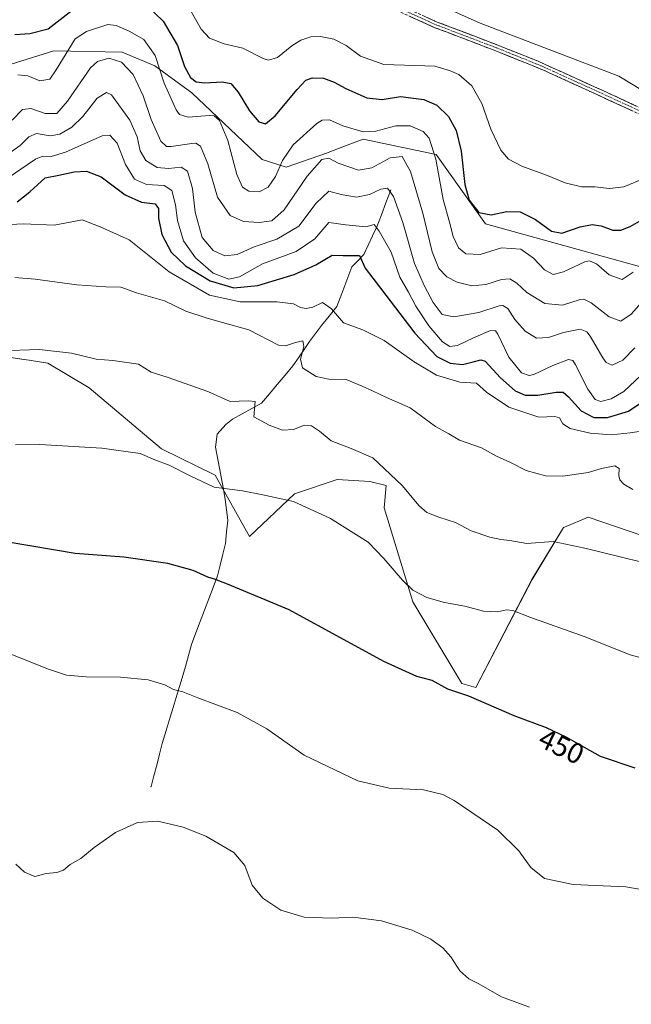
# Model space of a CAD drawing. Units: metres. Extents: x 587330 to 590785, y 4701220 to 4703577.
# Drawn here: x 588563 to 588775, y 4701594 to 4701936 of the extents above; entities that cross this region are included whole.
import ezdxf
from ezdxf.enums import TextEntityAlignment as Align

# ---------------------------------------------------------------- set-up
doc = ezdxf.new("R2010")
doc.units = ezdxf.units.M
doc.header["$MEASUREMENT"] = 0
doc.linetypes.add('TRAZO_Y_PUNTO', pattern=[1, 0.5, -0.25, 0, -0.25])
doc.linetypes.add('TRAZOSX2', pattern=[1.5, 1, -0.5])
for name, color, linetype, lineweight in [('Arbolado forestal CxS', 92, 'Continuous', 0), ('Camino', 19, 'TRAZOSX2', 0), ('Camino Cxs', 19, 'Continuous', 0), ('Camino eje', 19, 'TRAZO_Y_PUNTO', 0), ('Corriente natural lineal', 142, 'Continuous', 13), ('Cultivos herbáceos CxS', 92, 'Continuous', 0), ('Curva de nivel maestra', 36, 'Continuous', 30), ('Curva de nivel normal', 36, 'Continuous', 0), ('Layer 0', 7, 'Continuous', 0), ('Rótulo de curva de nivel directora', 19, 'Continuous', 0), ('Suelo desnudo CxS', 43, 'Continuous', 0)]:
    doc.layers.add(name, color=color, linetype=linetype, lineweight=lineweight)
doc.styles.add('Arial', font='txt', dxfattribs={"height": 0.2})

# ---------------------------------------------------------------- blocks, each defined once
blk = doc.blocks.new('*U150')
at = {"layer": 'Cultivos herbáceos CxS', "color": 92, "linetype": 'Continuous', "lineweight": 0}
blk.add_polyline3d([(588557.3697, 4701819.0713, 459.0341), (588564.2079, 4701818.0063, 458.7332), (588565.9807, 4701817.7303, 458.7098), (588572.4381, 4701816.7243, 458.7998), (588586.8205, 4701808.1121, 457.8868), (588611.9239, 4701787.0091, 455.6045), (588630.5047, 4701777.8111, 455.4607), (588642.4513, 4701756.5891, 452.2169), (588658.0107, 4701771.4449, 455.1193), (588672.8617, 4701776.3977, 456.9919), (588684.1777, 4701775.6907, 458.3141), (588689.8335, 4701774.2755, 458.9713), (588689.1275, 4701766.4935, 457.8864), (588699.0281, 4701733.9483, 453.6008), (588716.0001, 4701705.6495, 450.2473), (588720.9505, 4701704.2345, 450.3117), (588740.3851, 4701741.6533, 456.9182), (588751.3635, 4701759.7711, 460.6308), (588751.6409, 4701759.8867, 460.6659), (588759.8505, 4701763.3087, 461.7198), (588783.9639, 4701755.1361, 461.654)], dxfattribs=at)
blk = doc.blocks.new('*U157')
at = {"layer": 'Cultivos herbáceos CxS', "color": 92, "linetype": 'Continuous', "lineweight": 0}
blk.add_polyline3d([(588557.3697, 4701819.0713, 459.0341), (588564.2079, 4701818.0063, 458.7332), (588565.9807, 4701817.7303, 458.7098), (588572.4381, 4701816.7243, 458.7998), (588586.8205, 4701808.1121, 457.8868), (588611.9239, 4701787.0091, 455.6045), (588630.5047, 4701777.8111, 455.4607), (588642.4513, 4701756.5891, 452.2169), (588658.0107, 4701771.4449, 455.1193), (588672.8617, 4701776.3977, 456.9919), (588684.1777, 4701775.6907, 458.3141), (588689.8335, 4701774.2755, 458.9713), (588689.1275, 4701766.4935, 457.8864), (588699.0281, 4701733.9483, 453.6008), (588716.0001, 4701705.6495, 450.2473), (588720.9505, 4701704.2345, 450.3117), (588740.3851, 4701741.6533, 456.9182), (588751.3635, 4701759.7711, 460.6308), (588751.6409, 4701759.8867, 460.6659), (588759.8505, 4701763.3087, 461.7198), (588783.9639, 4701755.1361, 461.654)], dxfattribs=at)
blk = doc.blocks.new('*U163')
at = {"layer": 'Suelo desnudo CxS', "color": 43, "linetype": 'Continuous', "lineweight": 0}
blk.add_polyline3d([(588557.3697, 4701819.0713, 459.0341), (588564.2079, 4701818.0063, 458.7332), (588565.9807, 4701817.7303, 458.7098), (588572.4381, 4701816.7243, 458.7998), (588586.8205, 4701808.1121, 457.8868), (588611.9239, 4701787.0091, 455.6045), (588630.5047, 4701777.8111, 455.4607), (588642.4513, 4701756.5891, 452.2169), (588658.0107, 4701771.4449, 455.1193), (588672.8617, 4701776.3977, 456.9919), (588684.1777, 4701775.6907, 458.3141), (588689.8335, 4701774.2755, 458.9713), (588689.1275, 4701766.4935, 457.8864), (588699.0281, 4701733.9483, 453.6008), (588716.0001, 4701705.6495, 450.2473), (588720.9505, 4701704.2345, 450.3117), (588740.3851, 4701741.6533, 456.9182), (588751.3635, 4701759.7711, 460.6308), (588751.6409, 4701759.8867, 460.6659), (588759.8505, 4701763.3087, 461.7198), (588783.9639, 4701755.1361, 461.654)], dxfattribs=at)
blk = doc.blocks.new('*U169')
at = {"layer": 'Curva de nivel normal', "color": 36, "linetype": 'Continuous', "lineweight": 0}
blk.add_polyline3d([(588560.16, 4701900.94, 490), (588563.64, 4701904.64, 490), (588566.61, 4701905.02, 490), (588571.59, 4701903.27, 490), (588575.59, 4701903.29, 490), (588579.25, 4701907.53, 490), (588587.25, 4701919.07, 490), (588589.71, 4701921.28, 490), (588593.61, 4701922.5, 490), (588598.08, 4701921.13, 490), (588602.12, 4701916.78, 490), (588605.59, 4701909.37, 490), (588608.36, 4701901.24, 490), (588611.61, 4701893.7, 490), (588613.62, 4701891.85, 490), (588615.22, 4701891.8, 490), (588622.38, 4701892.88, 490), (588623.85, 4701892.96, 490), (588625.39, 4701891.94, 490), (588627.93, 4701885.86, 490), (588631.36, 4701874.24, 490), (588635.72, 4701867.92, 490), (588640.38, 4701865.88, 490), (588645.71, 4701865.46, 490), (588650.16, 4701866.1, 490), (588654.45, 4701869.86, 490), (588662.42, 4701881.56, 490), (588667.48, 4701887.34, 490), (588669.91, 4701887.74, 490), (588673.15, 4701886.1, 490), (588680.2, 4701883.61, 490), (588684.81, 4701884.39, 490), (588691.18, 4701887.86, 490), (588695.32, 4701888.38, 490), (588698.24, 4701883.12, 490), (588702.57, 4701868.76, 490), (588705.82, 4701855.27, 490), (588708.03, 4701849.56, 490), (588710.85, 4701846.62, 490), (588714.39, 4701844.79, 490), (588719.57, 4701843.55, 490), (588724.34, 4701843.94, 490), (588729.78, 4701845.68, 490), (588732.72, 4701845.94, 490), (588735.18, 4701844.4, 490), (588738.63, 4701841.18, 490), (588744.8, 4701837.35, 490), (588750.98, 4701836.86, 490), (588757.04, 4701838.74, 490), (588758.35, 4701838.9, 490), (588760.9, 4701837.6, 490), (588767.13, 4701832.78, 490), (588771.16, 4701831.25, 490), (588774.79, 4701833.65, 490), (588781.06, 4701840.75, 490)], dxfattribs=at)
blk = doc.blocks.new('*U170')
at = {"layer": 'Curva de nivel normal', "color": 36, "linetype": 'Continuous', "lineweight": 0}
blk.add_polyline3d([(588555.75, 4701878.96, 480), (588568.21, 4701887.39, 480), (588570.73, 4701888.51, 480), (588573.59, 4701888.4, 480), (588578.59, 4701889.86, 480), (588591.33, 4701895.53, 480), (588593.98, 4701895.77, 480), (588596.47, 4701893.04, 480), (588599.4, 4701885.58, 480), (588602.5, 4701880.51, 480), (588606.66, 4701878.63, 480), (588612.84, 4701878.32, 480), (588615.48, 4701876.62, 480), (588616.71, 4701871.64, 480), (588617.42, 4701866.12, 480), (588619.47, 4701859.12, 480), (588623.63, 4701853.27, 480), (588629.79, 4701847.93, 480), (588635.24, 4701845.78, 480), (588638.93, 4701846.62, 480), (588646.98, 4701851.14, 480), (588658.6, 4701855.37, 480), (588665.06, 4701859.86, 480), (588669.94, 4701865.47, 480), (588675.84, 4701864.7, 480), (588682.76, 4701863.97, 480), (588685.68, 4701864.8, 480), (588687.36, 4701862.48, 480), (588691.54, 4701855.23, 480), (588694.59, 4701846.48, 480), (588697.58, 4701841.38, 480), (588700.05, 4701836.5, 480), (588704.56, 4701829.67, 480), (588709.33, 4701824.11, 480), (588711.9, 4701822.47, 480), (588714.57, 4701822.85, 480), (588720.09, 4701825.54, 480), (588726.01, 4701828.08, 480), (588727.76, 4701827.97, 480), (588728.49, 4701826.71, 480), (588732.35, 4701818.73, 480), (588736.78, 4701813.33, 480), (588739.43, 4701812.39, 480), (588741.04, 4701812.72, 480), (588747.64, 4701815.85, 480), (588753.01, 4701818, 480), (588754.58, 4701817.63, 480), (588755.45, 4701816.16, 480), (588759.79, 4701807.67, 480), (588762.27, 4701804.11, 480), (588764.3, 4701803.45, 480), (588767.89, 4701804.34, 480), (588772.22, 4701806.9, 480), (588778.22, 4701812.58, 480)], dxfattribs=at)
blk = doc.blocks.new('*U171')
at = {"layer": 'Curva de nivel normal', "color": 36, "linetype": 'Continuous', "lineweight": 0}
blk.add_polyline3d([(588561.3, 4701788.38, 455), (588569.75, 4701788.45, 455), (588591.25, 4701787.23, 455), (588604.51, 4701785.35, 455), (588609.62, 4701783.22, 455), (588614.5, 4701781.33, 455), (588621.84, 4701777.62, 455), (588630.14, 4701773.74, 455), (588639.94, 4701772.41, 455), (588647.04, 4701771, 455), (588657.64, 4701768.72, 455), (588670.53, 4701762.85, 455), (588683.58, 4701754.68, 455), (588689, 4701749.02, 455), (588695.42, 4701741.42, 455), (588699.07, 4701737.96, 455), (588703.87, 4701735.44, 455), (588710.07, 4701733.7, 455), (588717.06, 4701732.44, 455), (588723.57, 4701730.66, 455), (588728.4, 4701730.43, 455), (588731.56, 4701731.12, 455), (588733.72, 4701730.94, 455), (588739.65, 4701728.59, 455), (588758.5, 4701721.9, 455), (588774.49, 4701715.58, 455), (588785.42, 4701712.55, 455)], dxfattribs=at)
blk = doc.blocks.new('*U183')
at = {"layer": 'Curva de nivel normal', "color": 36, "linetype": 'Continuous', "lineweight": 0}
blk.add_polyline3d([(588556.15, 4701887.49, 485), (588562.92, 4701892.2, 485), (588565.92, 4701895.23, 485), (588568.59, 4701896.31, 485), (588573.32, 4701895.53, 485), (588576.68, 4701896.15, 485), (588580.77, 4701898.57, 485), (588584.66, 4701902.29, 485), (588589.64, 4701908.61, 485), (588592.78, 4701910.61, 485), (588594.6, 4701909.77, 485), (588600.94, 4701901, 485), (588603.5, 4701895.19, 485), (588604.48, 4701890.31, 485), (588606.42, 4701886.99, 485), (588610.34, 4701884.56, 485), (588614.28, 4701884.19, 485), (588618.74, 4701884.7, 485), (588620.87, 4701883.24, 485), (588622.6, 4701877.24, 485), (588623.61, 4701869.07, 485), (588625.98, 4701860.3, 485), (588629.83, 4701855.72, 485), (588633.9, 4701853.91, 485), (588638.19, 4701854.4, 485), (588644.04, 4701856.99, 485), (588651.86, 4701859.7, 485), (588659.58, 4701864.26, 485), (588665.58, 4701872.22, 485), (588669.91, 4701876.35, 485), (588674.24, 4701875.16, 485), (588679.58, 4701874.29, 485), (588683.99, 4701875.19, 485), (588687.98, 4701877.09, 485), (588690.29, 4701877.39, 485), (588692.32, 4701874.44, 485), (588695.63, 4701865.48, 485), (588699.64, 4701851.28, 485), (588703.16, 4701843.42, 485), (588706.06, 4701837.69, 485), (588709.24, 4701833.62, 485), (588713.25, 4701832.8, 485), (588721.95, 4701834.3, 485), (588729, 4701836.54, 485), (588730.3, 4701836.68, 485), (588731.95, 4701835.66, 485), (588734.46, 4701831.81, 485), (588738.01, 4701827.8, 485), (588741.91, 4701825.4, 485), (588746.1, 4701825.57, 485), (588751.36, 4701827.35, 485), (588757.12, 4701828.52, 485), (588759.44, 4701827.58, 485), (588760.57, 4701826.05, 485), (588764.98, 4701818.52, 485), (588766.15, 4701816.96, 485), (588768.16, 4701816.03, 485), (588771.89, 4701817.77, 485), (588776.08, 4701822.07, 485)], dxfattribs=at)
blk = doc.blocks.new('*U184')
at = {"layer": 'Curva de nivel normal', "color": 36, "linetype": 'Continuous', "lineweight": 0}
blk.add_polyline3d([(588739.47, 4701593.38, 440), (588729.76, 4701597.01, 440), (588721.95, 4701601.53, 440), (588718.47, 4701603.22, 440), (588715.33, 4701605.98, 440), (588712.21, 4701610.88, 440), (588709.52, 4701614.01, 440), (588705.31, 4701617.01, 440), (588698.84, 4701620.06, 440), (588688.16, 4701623.31, 440), (588678.26, 4701624.62, 440), (588670.97, 4701624.22, 440), (588661.32, 4701624.63, 440), (588653.23, 4701627.02, 440), (588647.06, 4701631.22, 440), (588643.38, 4701635.71, 440), (588640.77, 4701642.5, 440), (588636.96, 4701647, 440), (588627.32, 4701652.64, 440), (588619.45, 4701655.76, 440), (588610.61, 4701657.84, 440), (588603.58, 4701657.43, 440), (588595.92, 4701653.94, 440), (588588.59, 4701648.76, 440), (588583.92, 4701644.92, 440), (588580.25, 4701642.87, 440), (588577.92, 4701640.95, 440), (588575.59, 4701640.04, 440), (588571.92, 4701639.72, 440), (588567.99, 4701638.66, 440), (588564.43, 4701640.17, 440), (588561.39, 4701643.03, 440)], dxfattribs=at)
blk = doc.blocks.new('*U185')
at = {"layer": 'Curva de nivel normal', "color": 36, "linetype": 'Continuous', "lineweight": 0}
blk.add_polyline3d([(588778.01, 4701747.78, 460), (588758.7, 4701752.59, 460), (588747.68, 4701754.91, 460), (588738.6, 4701754.16, 460), (588732.69, 4701755.25, 460), (588729.61, 4701755.5, 460), (588725.77, 4701756.33, 460), (588719.31, 4701758.53, 460), (588713.87, 4701761.43, 460), (588708.04, 4701763.26, 460), (588703.89, 4701764.91, 460), (588701.25, 4701767.22, 460), (588695.32, 4701774.31, 460), (588685.23, 4701783.91, 460), (588677.65, 4701787.12, 460), (588670.77, 4701789.76, 460), (588666.7, 4701793.1, 460), (588663.89, 4701795, 460), (588661.48, 4701795.18, 460), (588657.65, 4701793.73, 460), (588653.84, 4701793.43, 460), (588649.24, 4701795.18, 460), (588643.9, 4701798.06, 460), (588644.41, 4701803.39, 460), (588642.01, 4701803.69, 460), (588635.68, 4701803.45, 460), (588627.92, 4701806.89, 460), (588613.89, 4701811.8, 460), (588608.3, 4701813.58, 460), (588603.91, 4701816.38, 460), (588594.97, 4701817.66, 460), (588589.18, 4701818.04, 460), (588580.66, 4701820.19, 460), (588569.42, 4701821.47, 460), (588556, 4701820.99, 460)], dxfattribs=at)
blk = doc.blocks.new('*U190')
at = {"layer": 'Curva de nivel normal', "color": 36, "linetype": 'Continuous', "lineweight": 0}
blk.add_polyline3d([(588561.04, 4701846.37, 465), (588568.05, 4701845.79, 465), (588582.53, 4701843.86, 465), (588592.58, 4701843.12, 465), (588597.83, 4701843.02, 465), (588603.25, 4701841.09, 465), (588612.91, 4701838.26, 465), (588620.36, 4701834.68, 465), (588627.73, 4701832.31, 465), (588633.04, 4701830.81, 465), (588642.22, 4701828.26, 465), (588652.43, 4701822.96, 465), (588654.92, 4701822.68, 465), (588658.35, 4701823.89, 465), (588660.92, 4701824.46, 465), (588661.3, 4701822.54, 465), (588660.06, 4701818.08, 465), (588660.85, 4701815.1, 465), (588665.49, 4701812.06, 465), (588669.95, 4701811.16, 465), (588675.99, 4701810.99, 465), (588681.44, 4701808.67, 465), (588685.09, 4701807.14, 465), (588689.98, 4701804.84, 465), (588698.15, 4701801.24, 465), (588706.97, 4701794.79, 465), (588711.58, 4701792.15, 465), (588715.22, 4701790.06, 465), (588722.83, 4701787.3, 465), (588728.04, 4701784.45, 465), (588732.88, 4701782.21, 465), (588738.36, 4701779.51, 465), (588745.11, 4701777.63, 465), (588751.1, 4701777.57, 465), (588759.82, 4701778.8, 465), (588764.48, 4701780.12, 465), (588769.12, 4701781.06, 465), (588770.64, 4701780.12, 465), (588770.48, 4701777.76, 465), (588770.85, 4701776.25, 465), (588772.25, 4701774.76, 465), (588775.38, 4701772.85, 465)], dxfattribs=at)
blk = doc.blocks.new('*U192')
at = {"layer": 'Curva de nivel normal', "color": 36, "linetype": 'Continuous', "lineweight": 0}
blk.add_polyline3d([(588562.05, 4701916.66, 495), (588565.49, 4701916.35, 495), (588569.73, 4701914.63, 495), (588573.12, 4701915.2, 495), (588575.39, 4701918.37, 495), (588581.92, 4701929.16, 495), (588585.92, 4701931.72, 495), (588593.25, 4701934.09, 495), (588596.18, 4701933.81, 495), (588600.72, 4701931.83, 495), (588605.77, 4701928.95, 495), (588609.66, 4701923.34, 495), (588612.82, 4701913.8, 495), (588616.97, 4701904.5, 495), (588618.16, 4701902.92, 495), (588621.18, 4701902, 495), (588628.58, 4701902.63, 495), (588630.19, 4701902.45, 495), (588632.06, 4701900.81, 495), (588634.93, 4701893.88, 495), (588638.07, 4701882.14, 495), (588640, 4701877.72, 495), (588642.24, 4701876.3, 495), (588645.76, 4701876.06, 495), (588648.88, 4701877.74, 495), (588651.42, 4701881.45, 495), (588653.83, 4701887.02, 495), (588657.61, 4701892.44, 495), (588665.75, 4701899.8, 495), (588667.67, 4701900.98, 495), (588670.19, 4701901.11, 495), (588674.78, 4701898.99, 495), (588681.84, 4701896.96, 495), (588686.25, 4701897.11, 495), (588693.11, 4701898.98, 495), (588698.14, 4701899.04, 495), (588702.64, 4701897.07, 495), (588704.77, 4701894.68, 495), (588706.98, 4701887.44, 495), (588709.59, 4701873.44, 495), (588711.78, 4701865.61, 495), (588713.08, 4701860.6, 495), (588714.84, 4701856.72, 495), (588717.39, 4701854.6, 495), (588722.44, 4701854.33, 495), (588729.76, 4701856.68, 495), (588736.47, 4701856.2, 495), (588740.88, 4701853.13, 495), (588744.71, 4701849.06, 495), (588747.74, 4701847.46, 495), (588751.29, 4701848.37, 495), (588758.66, 4701851.83, 495), (588760.36, 4701852.22, 495), (588762.74, 4701851.2, 495), (588767.15, 4701847.3, 495), (588771.66, 4701845.72, 495), (588775.44, 4701848.21, 495)], dxfattribs=at)
blk = doc.blocks.new('*U193')
at = {"layer": 'Curva de nivel normal', "color": 36, "linetype": 'Continuous', "lineweight": 0}
blk.add_polyline3d([(588552.92, 4701864.41, 470), (588563.92, 4701865, 470), (588574.68, 4701864.57, 470), (588580.27, 4701865.54, 470), (588584.34, 4701866.45, 470), (588590.59, 4701864.03, 470), (588600.68, 4701859.51, 470), (588614.58, 4701848.4, 470), (588628.5, 4701840.32, 470), (588639.2, 4701838.02, 470), (588651.91, 4701837.99, 470), (588657.62, 4701837.23, 470), (588660.1, 4701835.96, 470), (588662.09, 4701835.63, 470), (588664.39, 4701836.12, 470), (588667.74, 4701837.72, 470), (588670.84, 4701835.57, 470), (588675, 4701830.73, 470), (588681.68, 4701828.31, 470), (588689.16, 4701824.56, 470), (588699.56, 4701817.11, 470), (588707.3, 4701812.53, 470), (588715.39, 4701810.16, 470), (588721.16, 4701809.82, 470), (588724.58, 4701806.65, 470), (588732.33, 4701801.46, 470), (588742.71, 4701797.93, 470), (588748.31, 4701798.21, 470), (588749.93, 4701797.7, 470), (588751.06, 4701795.67, 470), (588753.68, 4701794.06, 470), (588760.52, 4701792.41, 470), (588767.8, 4701791.84, 470), (588774.44, 4701792.6, 470), (588782.22, 4701793.72, 470)], dxfattribs=at)
blk = doc.blocks.new('*U196')
at = {"layer": 'Curva de nivel maestra', "color": 36, "linetype": 'Continuous', "lineweight": 30}
blk.add_polyline3d([(588776.22, 4701676.31, 450), (588764.12, 4701680.32, 450), (588752.21, 4701687, 450), (588745.36, 4701690.29, 450), (588734.21, 4701694.43, 450), (588718.46, 4701701.2, 450), (588711.22, 4701703.64, 450), (588705.77, 4701706.66, 450), (588700.39, 4701708.06, 450), (588688.96, 4701713.3, 450), (588656.13, 4701731.13, 450), (588634.83, 4701740.04, 450), (588630.29, 4701741.84, 450), (588627.99, 4701742.54, 450), (588622.88, 4701744.77, 450), (588614.07, 4701747.28, 450), (588598.84, 4701749.38, 450), (588582, 4701750.75, 450), (588558.68, 4701754.63, 450)], dxfattribs=at)
blk = doc.blocks.new('*U198')
at = {"layer": 'Curva de nivel maestra', "color": 36, "linetype": 'Continuous', "lineweight": 30}
blk.add_polyline3d([(588561.81, 4701872.64, 475), (588566.25, 4701876.15, 475), (588571.6, 4701880.92, 475), (588576.33, 4701881.94, 475), (588581.6, 4701883.05, 475), (588585.92, 4701883.31, 475), (588590.99, 4701881.33, 475), (588599.33, 4701875.05, 475), (588604.97, 4701872.5, 475), (588609.7, 4701871.9, 475), (588610.91, 4701870.33, 475), (588610.82, 4701866.97, 475), (588611.98, 4701861.31, 475), (588615.23, 4701855.16, 475), (588620.26, 4701850.47, 475), (588628.72, 4701845.26, 475), (588636.99, 4701842.87, 475), (588645.35, 4701843.62, 475), (588651.82, 4701845.6, 475), (588657.94, 4701847.41, 475), (588665.45, 4701850.81, 475), (588671.06, 4701854.13, 475), (588674.87, 4701854.04, 475), (588680.56, 4701854.08, 475), (588682.48, 4701849.68, 475), (588687.84, 4701842.72, 475), (588699.73, 4701827.08, 475), (588707.43, 4701819.05, 475), (588711.99, 4701816.72, 475), (588716.25, 4701816.22, 475), (588719.99, 4701817.15, 475), (588722.65, 4701817.89, 475), (588724.16, 4701817.4, 475), (588729.48, 4701811.64, 475), (588734.56, 4701807.12, 475), (588738.04, 4701805.62, 475), (588742.41, 4701805.55, 475), (588748.74, 4701806.6, 475), (588751.15, 4701806.61, 475), (588753.09, 4701805.02, 475), (588757.48, 4701800.22, 475), (588761.86, 4701797.83, 475), (588766.59, 4701797.83, 475), (588773.9, 4701800.1, 475), (588781.22, 4701805, 475)], dxfattribs=at)
blk = doc.blocks.new('*U199')
at = {"layer": 'Curva de nivel maestra', "color": 36, "linetype": 'Continuous', "lineweight": 30}
for points in [[(588560.99, 4701930.68, 500), (588566.18, 4701931.01, 500), (588572.59, 4701932.58, 500), (588580.92, 4701939.16, 500)], [(588604.43, 4701943.18, 500), (588612.43, 4701935.29, 500), (588617.39, 4701926.81, 500), (588619.84, 4701919.61, 500), (588621.92, 4701915.79, 500), (588623.91, 4701914.26, 500), (588626.91, 4701913.9, 500), (588632.91, 4701914.24, 500), (588635.94, 4701913.64, 500), (588638.47, 4701910.65, 500), (588642.36, 4701904.22, 500), (588645.68, 4701900.44, 500), (588647.91, 4701899.64, 500), (588651.33, 4701902.49, 500), (588658.93, 4701911.55, 500), (588662, 4701914.88, 500), (588664.28, 4701915.69, 500), (588668.08, 4701915.48, 500), (588671.76, 4701914.16, 500), (588675.81, 4701911.9, 500), (588683.09, 4701908.67, 500), (588688.45, 4701908.08, 500), (588694.84, 4701909.17, 500), (588702.83, 4701908.18, 500), (588707.37, 4701906.15, 500), (588711.48, 4701902.18, 500), (588714.08, 4701897.44, 500), (588715.83, 4701890.16, 500), (588717.14, 4701878.71, 500), (588718.62, 4701873.26, 500), (588721.94, 4701868.95, 500), (588726.25, 4701868.16, 500), (588731.68, 4701869.29, 500), (588736.31, 4701869.18, 500), (588741.58, 4701866.49, 500), (588747.1, 4701862.43, 500), (588750.71, 4701861.78, 500), (588757.1, 4701863.94, 500), (588761.24, 4701864.81, 500), (588764.32, 4701864.33, 500), (588768.42, 4701862.84, 500), (588771.19, 4701862.77, 500), (588774.39, 4701864.05, 500), (588779.25, 4701866.83, 500)]]:
    blk.add_polyline3d(points, dxfattribs=at)

msp = doc.modelspace()

# ---------------------------------------------------------------- linework, layer by layer
at = {"layer": 'Arbolado forestal CxS', "color": 92, "linetype": 'Continuous', "lineweight": 0}
for points in [[(589012.34, 4701817.52, 509.91), (588954.56, 4701839.5, 509.04), (588906.59, 4701858.98, 508.82), (588875.85, 4701872, 508.97), (588845.44, 4701876.95, 509.01), (588820.37, 4701886.03, 508.87), (588770.48, 4701916.21, 509.06), (588722.39, 4701934.61, 508.78), (588666.64, 4701959.52, 509.37), (588616.91, 4701970.07, 508.87), (588537.66, 4701997.88, 508.07)], [(588537.66, 4701997.88, 508.07), (588616.91, 4701970.07, 508.87), (588666.64, 4701959.52, 509.37), (588722.39, 4701934.61, 508.78), (588770.48, 4701916.21, 509.06), (588820.37, 4701886.03, 508.87), (588845.44, 4701876.95, 509.01), (588875.85, 4701872, 508.97), (588906.59, 4701858.98, 508.82), (588954.56, 4701839.5, 509.04), (589012.34, 4701817.52, 509.91)], [(588537.66, 4701997.88, 508.07), (588616.91, 4701970.07, 508.87), (588666.64, 4701959.52, 509.37), (588722.39, 4701934.61, 508.78), (588770.48, 4701916.21, 509.06), (588820.37, 4701886.03, 508.87), (588845.44, 4701876.95, 509.01), (588875.85, 4701872, 508.97), (588906.59, 4701858.98, 508.82), (588954.56, 4701839.5, 509.04), (589012.34, 4701817.52, 509.91), (589056.19, 4701798.42, 509.35), (589125.85, 4701779.03, 508), (589150.69, 4701775.02, 508.17), (589170.62, 4701761.4, 508), (589186.1, 4701747.7, 508.24), (589205.41, 4701735.8, 508.42), (589257.8, 4701715.94, 508.45), (589297.32, 4701707.75, 508.75), (589353.11, 4701677.62, 508.92), (589396.09, 4701653.61, 509.58), (589417.11, 4701650.17, 509.38)], [(588537.66, 4701997.88, 508.07), (588616.91, 4701970.07, 508.87), (588666.64, 4701959.52, 509.37), (588722.39, 4701934.61, 508.78), (588770.48, 4701916.21, 509.06), (588820.37, 4701886.03, 508.87), (588845.44, 4701876.95, 509.01), (588875.85, 4701872, 508.97), (588906.59, 4701858.98, 508.82), (588954.56, 4701839.5, 509.04), (589012.34, 4701817.52, 509.91), (589056.19, 4701798.42, 509.35), (589125.85, 4701779.03, 508), (589150.69, 4701775.02, 508.17), (589170.62, 4701761.4, 508), (589186.1, 4701747.7, 508.24), (589205.41, 4701735.8, 508.42), (589257.8, 4701715.94, 508.45), (589297.32, 4701707.75, 508.75), (589353.11, 4701677.62, 508.92), (589396.09, 4701653.61, 509.58), (589417.11, 4701650.17, 509.38)], [(588779.8, 4701849.7, 492.09), (588724.23, 4701865.02, 497.9), (588707.16, 4701889.1, 496.3), (588681.78, 4701894.35, 493.34), (588675.38, 4701891.92, 492.26), (588669.09, 4701889.54, 490.07), (588655.09, 4701884.72, 492.17), (588646.77, 4701887.35, 496.61), (588622.42, 4701910.45, 497.35), (588609.55, 4701919.75, 495.15), (588598.2, 4701924.56, 491.16), (588574.57, 4701925, 495.14), (588557.94, 4701919.75, 495.49)], [(588557.94, 4701919.75, 495.49), (588574.57, 4701925, 495.14), (588598.2, 4701924.56, 491.16), (588609.55, 4701919.75, 495.15), (588622.42, 4701910.45, 497.35), (588646.77, 4701887.35, 496.61), (588655.09, 4701884.72, 492.17), (588669.09, 4701889.54, 490.07), (588675.38, 4701891.92, 492.26), (588681.78, 4701894.35, 493.34), (588707.16, 4701889.1, 496.3), (588724.23, 4701865.02, 497.9), (588779.8, 4701849.7, 492.09)]]:
    msp.add_polyline3d(points, dxfattribs=at)
at = {"layer": 'Camino', "color": 19, "linetype": 'TRAZOSX2', "lineweight": 0}
for points in [[(588685.91, 4701944.76), (588707.55, 4701934.98), (588728.57, 4701926.98), (588742.49, 4701921.4), (588767.95, 4701909.87), (588780.51, 4701904.05), (588784.91, 4701901.69), (588799.19, 4701892.91), (588809.63, 4701887.18), (588822.47, 4701881.06), (588835.28, 4701875.58), (588839.84, 4701874.06), (588846.17, 4701872.61), (588852.87, 4701872.07), (588861.12, 4701871.41), (588867.89, 4701870.44), (588872.73, 4701869.17), (588879.7, 4701866.6), (588890.23, 4701862.75), (588894.83, 4701860.8), (588903.79, 4701856.33), (588934.87, 4701841.73), (588968.32, 4701827.83), (588995.34, 4701817.34)], [(588994.5, 4701815.16), (588966.23, 4701826.13), (588943.09, 4701835.59), (588920.81, 4701845.59), (588902.77, 4701854.23), (588893.85, 4701858.67), (588878.97, 4701864.63), (588872.3, 4701867.09), (588867.47, 4701868.38), (588861.03, 4701869.31), (588852.91, 4701869.97), (588845.85, 4701870.54), (588839.28, 4701872.04), (588834.53, 4701873.62), (588821.61, 4701879.15), (588808.68, 4701885.31), (588798.14, 4701891.09), (588783.97, 4701899.81), (588779.57, 4701902.18), (588753.44, 4701914.2), (588744.33, 4701918.32), (588727.8, 4701925.03), (588706.74, 4701933.04), (588685.07, 4701942.84)]]:
    msp.add_lwpolyline(points, dxfattribs=at)
at = {"layer": 'Camino Cxs', "color": 19, "linetype": 'Continuous', "lineweight": 0}
for points in [[(588775.22, 4701904.18, 508.98), (588770.86, 4701906.19, 509.01), (588766.51, 4701908.19, 508.89), (588762.15, 4701910.19, 508.95), (588757.8, 4701912.2, 508.9), (588753.44, 4701914.2, 508.85), (588748.89, 4701916.26, 508.84), (588744.33, 4701918.32, 508.75), (588740.2, 4701920, 508.75), (588736.07, 4701921.68, 508.64), (588731.93, 4701923.35, 508.6), (588727.8, 4701925.03, 508.48), (588723.59, 4701926.63, 508.4), (588719.38, 4701928.23, 508.55), (588715.16, 4701929.84, 508.57), (588710.95, 4701931.44, 508.49), (588706.74, 4701933.04, 508.64), (588702.41, 4701935, 508.8), (588698.07, 4701936.96, 508.8)], [(588703.22, 4701936.94, 508.84), (588707.55, 4701934.98, 508.76), (588711.75, 4701933.38, 508.64), (588715.96, 4701931.78, 508.69), (588720.16, 4701930.18, 508.67), (588724.37, 4701928.58, 508.64), (588728.57, 4701926.98, 508.65), (588733.21, 4701925.12, 508.7), (588737.85, 4701923.26, 508.68), (588742.49, 4701921.4, 508.81), (588746.73, 4701919.48, 508.78), (588750.98, 4701917.56, 508.82), (588755.22, 4701915.64, 508.89), (588759.46, 4701913.71, 508.85), (588763.71, 4701911.79, 508.93), (588767.95, 4701909.87, 508.91), (588772.14, 4701907.93, 508.92), (588776.32, 4701905.99, 508.96)]]:
    msp.add_polyline3d(points, dxfattribs=at)
at = {"layer": 'Camino eje', "color": 19, "linetype": 'TRAZO_Y_PUNTO', "lineweight": 0}
msp.add_lwpolyline([(588696.31, 4701938.91), (588707.15, 4701934.01), (588717.68, 4701930.01), (588728.19, 4701926.01), (588735.15, 4701923.22), (588743.41, 4701919.86), (588747.97, 4701917.8), (588760.7, 4701912.04), (588773.76, 4701906.03), (588780.04, 4701903.12)], dxfattribs=at)
at = {"layer": 'Corriente natural lineal', "color": 142, "linetype": 'Continuous', "lineweight": 13}
msp.add_polyline3d([(588691.48, 4701876.78, 485.18), (588691.31, 4701876.46, 485.04), (588689.73, 4701872.32, 483.29), (588688.15, 4701868.17, 481.57), (588686.57, 4701864.03, 479.9), (588685.07, 4701860.82, 478.56), (588683.58, 4701857.61, 477.08), (588682.08, 4701854.4, 475.25), (588679.99, 4701852.23, 474.17), (588677.9, 4701850.05, 473.35), (588676.16, 4701845.47, 472.45), (588674.43, 4701840.88, 471.78), (588672.69, 4701836.3, 470.47), (588670.01, 4701833.03, 468.9), (588667.33, 4701829.76, 466.8), (588665.3, 4701827.02, 466.2), (588663.27, 4701824.27, 465.59), (588661.34, 4701821.43, 464.86), (588659.4, 4701818.58, 464.53), (588657.47, 4701815.74, 463.18), (588654.76, 4701812.5, 462.61), (588652.05, 4701809.26, 461.56), (588649.34, 4701806.02, 461.16), (588646.63, 4701802.78, 460.27), (588643.27, 4701800.94, 459.53), (588639.91, 4701799.11, 458.68), (588636.55, 4701797.27, 458.07), (588634.21, 4701795.43, 457.94), (588631.15, 4701792.07, 456.92), (588630.66, 4701787.56, 456.59), (588631.58, 4701782.71, 456.01), (588632.5, 4701777.85, 455.72), (588633.42, 4701773, 455), (588633.92, 4701769.44, 454.2), (588634.42, 4701765.87, 453.65), (588634.92, 4701762.31, 453.13), (588634.48, 4701758.25, 452.38), (588634.04, 4701754.18, 451.75), (588633.14, 4701750.43, 451.26), (588632.23, 4701746.67, 450.73), (588631.33, 4701742.92, 450.09), (588629.83, 4701738.97, 449.49), (588628.34, 4701735.01, 449.05), (588626.84, 4701731.06, 448.51), (588625.34, 4701727.11, 447.92), (588623.85, 4701723.15, 447.51), (588622.35, 4701719.2, 446.98), (588621.27, 4701715.34, 446.4), (588620.19, 4701711.47, 445.9), (588619.11, 4701707.61, 445.45), (588617.72, 4701703.05, 444.92), (588616.33, 4701698.49, 444.37), (588614.93, 4701693.94, 443.71), (588613.54, 4701689.38, 443.25), (588612.15, 4701684.82, 442.81), (588611.19, 4701681.09, 442.33), (588610.23, 4701677.36, 441.81), (588609.26, 4701673.63, 441.38), (588608.3, 4701669.9, 441.02)], dxfattribs=at)
at = {"layer": 'Curva de nivel normal', "color": 36, "linetype": 'Continuous', "lineweight": 0}
for points in [[(588779.5, 4701880.87, 505), (588772.28, 4701877.86, 505), (588767.28, 4701877.29, 505), (588762.17, 4701877.89, 505), (588757.53, 4701877.8, 505), (588751.93, 4701879.21, 505), (588745.36, 4701881.84, 505), (588736.81, 4701885.01, 505), (588732.22, 4701887.45, 505), (588729.57, 4701890.56, 505), (588726.06, 4701897.8, 505), (588722.94, 4701906.71, 505), (588719.52, 4701912.87, 505), (588714.99, 4701916.8, 505), (588711.76, 4701918.22, 505), (588706.71, 4701919.67, 505), (588696.17, 4701920.06, 505), (588689.03, 4701920.27, 505), (588680.91, 4701923.2, 505), (588675.91, 4701926.82, 505), (588671.7, 4701929.05, 505), (588667.08, 4701930.02, 505), (588663.7, 4701929.89, 505), (588660.2, 4701928.71, 505), (588657.08, 4701926.72, 505), (588652.18, 4701922.69, 505), (588648.98, 4701921.81, 505), (588647.15, 4701922.31, 505), (588640.15, 4701925.92, 505), (588633.62, 4701927.38, 505), (588628.53, 4701929.39, 505), (588625.64, 4701932.5, 505), (588622.32, 4701938.45, 505)], [(588782.31, 4701633.52, 445), (588772.96, 4701635.11, 445), (588754.61, 4701635.98, 445), (588744.75, 4701638.01, 445), (588740.04, 4701641.86, 445), (588735.85, 4701647.55, 445), (588728.57, 4701654.74, 445), (588713.41, 4701665.06, 445), (588709.45, 4701667.08, 445), (588702.77, 4701668.73, 445), (588690.86, 4701669.36, 445), (588680.01, 4701671.9, 445), (588661.35, 4701680.79, 445), (588648.46, 4701689.88, 445), (588638.16, 4701695.6, 445), (588624.47, 4701700.69, 445), (588619.24, 4701702.76, 445), (588616.11, 4701703.57, 445), (588613.04, 4701705.18, 445), (588607.29, 4701706.95, 445), (588597.69, 4701707.84, 445), (588585.72, 4701707.92, 445), (588578.92, 4701708.53, 445), (588572.74, 4701710.56, 445), (588559.59, 4701715.84, 445)]]:
    msp.add_polyline3d(points, dxfattribs=at)
at = {"layer": 'Layer 0', "linetype": 'Continuous', "lineweight": 0}
msp.add_point((588608.3, 4701669.9, 441.02), dxfattribs=at)
at = {"layer": 'Suelo desnudo CxS', "color": 43, "linetype": 'Continuous', "lineweight": 0}
for points in [[(588557.94, 4701919.75, 495.49), (588574.57, 4701925, 495.14), (588598.2, 4701924.56, 491.16), (588609.55, 4701919.75, 495.15), (588622.42, 4701910.45, 497.35), (588646.77, 4701887.35, 496.61), (588655.09, 4701884.72, 492.17), (588669.09, 4701889.54, 490.07), (588675.38, 4701891.92, 492.26), (588681.78, 4701894.35, 493.34), (588707.16, 4701889.1, 496.3), (588724.23, 4701865.02, 497.9), (588779.8, 4701849.7, 492.09)], [(588557.94, 4701919.75, 495.49), (588574.57, 4701925, 495.14), (588598.2, 4701924.56, 491.16), (588609.55, 4701919.75, 495.15), (588622.42, 4701910.45, 497.35), (588646.77, 4701887.35, 496.61), (588655.09, 4701884.72, 492.17), (588669.09, 4701889.54, 490.07), (588675.38, 4701891.92, 492.26), (588681.78, 4701894.35, 493.34), (588707.16, 4701889.1, 496.3), (588724.23, 4701865.02, 497.9), (588779.8, 4701849.7, 492.09)], [(588783.96, 4701755.14, 461.65), (588759.85, 4701763.31, 461.72), (588751.64, 4701759.89, 460.67), (588751.36, 4701759.77, 460.63), (588740.39, 4701741.65, 456.92), (588720.95, 4701704.23, 450.31), (588716, 4701705.65, 450.25), (588699.03, 4701733.95, 453.6), (588689.13, 4701766.49, 457.89), (588689.83, 4701774.28, 458.97), (588684.18, 4701775.69, 458.31), (588672.86, 4701776.4, 456.99), (588658.01, 4701771.44, 455.12), (588642.45, 4701756.59, 452.22), (588630.5, 4701777.81, 455.46), (588611.92, 4701787.01, 455.6), (588586.82, 4701808.11, 457.89), (588572.44, 4701816.72, 458.8), (588565.98, 4701817.73, 458.71), (588564.21, 4701818.01, 458.73), (588557.37, 4701819.07, 459.03)]]:
    msp.add_polyline3d(points, dxfattribs=at)

# ---------------------------------------------------------------- block references
at = {"layer": 'Cultivos herbáceos CxS', "color": 92, "linetype": 'Continuous', "lineweight": 0}
for name in ['*U150', '*U157']:
    msp.add_blockref(name, (0, 0), dxfattribs=at)
at = {"layer": 'Curva de nivel maestra', "color": 36, "linetype": 'Continuous', "lineweight": 30}
for name in ['*U196', '*U198', '*U199']:
    msp.add_blockref(name, (0, 0), dxfattribs=at)
at = {"layer": 'Curva de nivel normal', "color": 36, "linetype": 'Continuous', "lineweight": 0}
for name in ['*U171', '*U185', '*U190', '*U193', '*U170', '*U183', '*U169', '*U192', '*U184']:
    msp.add_blockref(name, (0, 0), dxfattribs=at)
at = {"layer": 'Suelo desnudo CxS', "color": 43, "linetype": 'Continuous', "lineweight": 0}
msp.add_blockref('*U163', (0, 0), dxfattribs=at)

# ---------------------------------------------------------------- texts
at = {"layer": 'Rótulo de curva de nivel directora', "color": 19, "linetype": 'Continuous', "lineweight": 0, "style": 'Arial'}
msp.add_text('450', height=7, rotation=-25.6545, dxfattribs=at).set_placement((588750.6, 4701683.85), align=Align.MIDDLE_CENTER)

doc.saveas('drawing.dxf')
